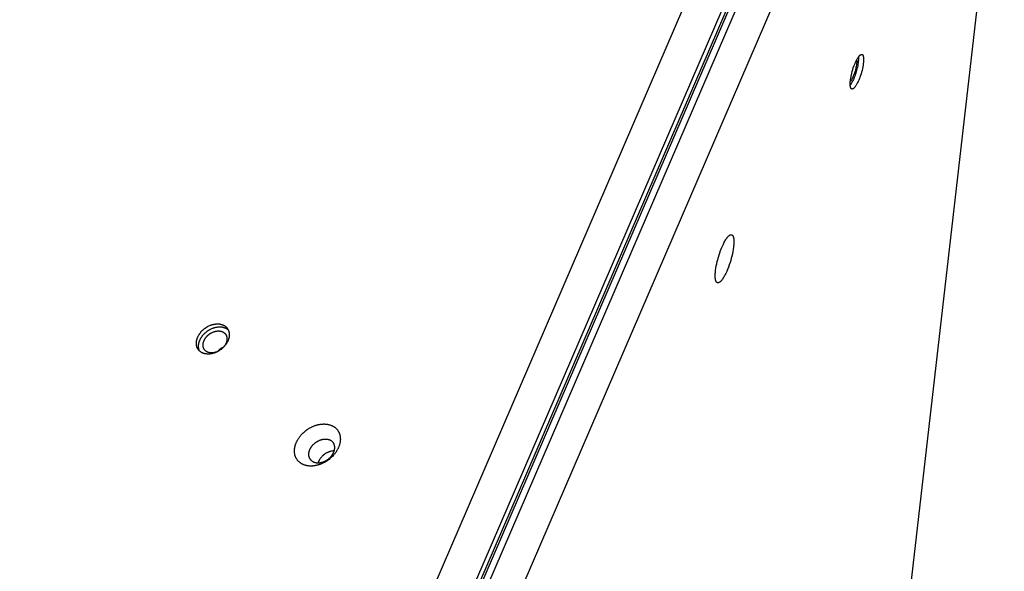
# Model space of a CAD drawing. Units: millimetres. Extents: x 1089 to 1856, y -523 to 266.
# Drawn here: x 1661 to 1706, y -101 to -75 of the extents above; entities that cross this region are included whole.
import ezdxf

# ---------------------------------------------------------------- set-up
doc = ezdxf.new("R2010")
doc.units = ezdxf.units.MM
doc.header["$MEASUREMENT"] = 0
doc.layers.add('Make2D$visible$lines', color=30, linetype='Continuous', true_color=0xff7f00)

msp = doc.modelspace()

# ---------------------------------------------------------------- linework, layer by layer
at = {"layer": 'Make2D$visible$lines'}
for points in [[(1697.029, -61.861), (1661.019, -145.336)], [(1662.263, -146.68), (1698.769, -62.056)], [(1698.889, -62.219), (1662.384, -146.844)], [(1662.478, -146.901), (1698.983, -62.277)], [(1699.262, -62.359), (1662.756, -146.983)], [(1664.234, -147.313), (1700.244, -63.838)], [(1706.217, -63.84), (1696.62, -147.323)], [(1699.439, -77.136), (1699.44, -77.151), (1699.441, -77.166), (1699.442, -77.183), (1699.442, -77.201), (1699.442, -77.22), (1699.441, -77.24), (1699.44, -77.261), (1699.438, -77.282), (1699.436, -77.305), (1699.433, -77.328), (1699.427, -77.377), (1699.418, -77.429), (1699.407, -77.482), (1699.395, -77.536), (1699.382, -77.59), (1699.367, -77.644), (1699.351, -77.696), (1699.334, -77.747), (1699.317, -77.796), (1699.299, -77.842), (1699.282, -77.884)], [(1699.524, -76.996), (1699.525, -77.017), (1699.526, -77.04), (1699.526, -77.064), (1699.525, -77.089), (1699.524, -77.116), (1699.522, -77.143), (1699.516, -77.202), (1699.509, -77.264), (1699.498, -77.33), (1699.486, -77.398), (1699.471, -77.467), (1699.454, -77.538), (1699.436, -77.608), (1699.416, -77.678), (1699.395, -77.745), (1699.373, -77.811), (1699.351, -77.874), (1699.328, -77.933), (1699.306, -77.988)], [(1699.364, -77.295), (1699.391, -77.234), (1699.419, -77.175), (1699.433, -77.146), (1699.448, -77.118), (1699.463, -77.091), (1699.478, -77.065), (1699.493, -77.041), (1699.509, -77.018), (1699.524, -76.996), (1699.532, -76.986), (1699.539, -76.976), (1699.547, -76.967), (1699.554, -76.958), (1699.561, -76.949), (1699.569, -76.941), (1699.576, -76.934), (1699.583, -76.927), (1699.59, -76.92), (1699.597, -76.914), (1699.601, -76.911), (1699.604, -76.909), (1699.608, -76.906), (1699.611, -76.904), (1699.615, -76.901), (1699.618, -76.899), (1699.621, -76.897), (1699.625, -76.895), (1699.628, -76.893), (1699.631, -76.892), (1699.634, -76.89), (1699.637, -76.889), (1699.641, -76.887), (1699.644, -76.886), (1699.645, -76.886), (1699.647, -76.885), (1699.648, -76.885), (1699.65, -76.884), (1699.651, -76.884), (1699.653, -76.884), (1699.654, -76.883), (1699.656, -76.883), (1699.657, -76.883), (1699.658, -76.883), (1699.66, -76.882), (1699.661, -76.882), (1699.663, -76.882), (1699.664, -76.882), (1699.666, -76.882), (1699.667, -76.882), (1699.668, -76.882), (1699.67, -76.882), (1699.671, -76.882), (1699.672, -76.882), (1699.674, -76.882), (1699.675, -76.883), (1699.676, -76.883), (1699.678, -76.883), (1699.679, -76.883), (1699.68, -76.883), (1699.682, -76.884), (1699.683, -76.884), (1699.684, -76.885), (1699.685, -76.885), (1699.687, -76.885), (1699.688, -76.886), (1699.689, -76.886), (1699.69, -76.887), (1699.691, -76.887), (1699.693, -76.888), (1699.694, -76.889), (1699.695, -76.889), (1699.696, -76.89), (1699.697, -76.891), (1699.698, -76.891), (1699.699, -76.892), (1699.701, -76.893), (1699.702, -76.894), (1699.703, -76.895), (1699.704, -76.896), (1699.705, -76.896), (1699.706, -76.897), (1699.707, -76.898), (1699.708, -76.899), (1699.709, -76.9), (1699.71, -76.901), (1699.711, -76.902), (1699.712, -76.904), (1699.714, -76.906), (1699.716, -76.908), (1699.718, -76.911), (1699.719, -76.913), (1699.721, -76.916), (1699.723, -76.919), (1699.725, -76.922), (1699.726, -76.925), (1699.728, -76.928), (1699.729, -76.931), (1699.731, -76.934), (1699.732, -76.937), (1699.734, -76.941), (1699.735, -76.944), (1699.736, -76.948), (1699.739, -76.955), (1699.741, -76.963), (1699.743, -76.971), (1699.745, -76.979), (1699.747, -76.988), (1699.749, -76.997), (1699.75, -77.006), (1699.752, -77.016), (1699.753, -77.027), (1699.754, -77.037), (1699.756, -77.06), (1699.757, -77.085), (1699.758, -77.111), (1699.758, -77.139), (1699.757, -77.168), (1699.755, -77.199), (1699.752, -77.232), (1699.749, -77.266), (1699.745, -77.301), (1699.734, -77.375), (1699.72, -77.452), (1699.704, -77.532), (1699.685, -77.613), (1699.663, -77.694), (1699.64, -77.773), (1699.615, -77.85), (1699.59, -77.923), (1699.564, -77.992), (1699.538, -78.056)], [(1699.538, -78.056), (1699.511, -78.117), (1699.483, -78.177), (1699.468, -78.206), (1699.453, -78.233), (1699.438, -78.26), (1699.423, -78.286), (1699.408, -78.311), (1699.393, -78.334), (1699.377, -78.356), (1699.37, -78.366), (1699.362, -78.376), (1699.355, -78.385), (1699.347, -78.394), (1699.34, -78.402), (1699.332, -78.41), (1699.325, -78.418), (1699.318, -78.425), (1699.311, -78.431), (1699.304, -78.437), (1699.3, -78.44), (1699.297, -78.443), (1699.293, -78.446), (1699.29, -78.448), (1699.287, -78.45), (1699.283, -78.453), (1699.28, -78.455), (1699.277, -78.456), (1699.274, -78.458), (1699.27, -78.46), (1699.267, -78.461), (1699.264, -78.463), (1699.261, -78.464), (1699.258, -78.465), (1699.256, -78.466), (1699.255, -78.466), (1699.253, -78.467), (1699.252, -78.467), (1699.25, -78.467), (1699.249, -78.468), (1699.247, -78.468), (1699.246, -78.468), (1699.244, -78.469), (1699.243, -78.469), (1699.241, -78.469), (1699.24, -78.469), (1699.239, -78.469), (1699.237, -78.469), (1699.236, -78.47), (1699.234, -78.47), (1699.233, -78.47), (1699.232, -78.47), (1699.23, -78.469), (1699.229, -78.469), (1699.228, -78.469), (1699.226, -78.469), (1699.225, -78.469), (1699.224, -78.469), (1699.222, -78.468), (1699.221, -78.468), (1699.22, -78.468), (1699.219, -78.467), (1699.217, -78.467), (1699.216, -78.467), (1699.215, -78.466), (1699.214, -78.466), (1699.212, -78.465), (1699.211, -78.465), (1699.21, -78.464), (1699.209, -78.464), (1699.208, -78.463), (1699.206, -78.462), (1699.205, -78.462), (1699.204, -78.461), (1699.203, -78.46), (1699.202, -78.459), (1699.201, -78.459), (1699.2, -78.458), (1699.199, -78.457), (1699.198, -78.456), (1699.197, -78.455), (1699.195, -78.454), (1699.194, -78.453), (1699.193, -78.452), (1699.192, -78.451), (1699.191, -78.45), (1699.19, -78.449), (1699.189, -78.448), (1699.187, -78.446), (1699.186, -78.443), (1699.184, -78.441), (1699.182, -78.438), (1699.18, -78.436), (1699.178, -78.433), (1699.177, -78.43), (1699.175, -78.427), (1699.174, -78.424), (1699.172, -78.421), (1699.171, -78.418), (1699.169, -78.414), (1699.168, -78.411), (1699.166, -78.407), (1699.165, -78.404), (1699.163, -78.396), (1699.16, -78.389), (1699.158, -78.381), (1699.156, -78.372), (1699.154, -78.364), (1699.153, -78.355), (1699.151, -78.345), (1699.149, -78.335), (1699.148, -78.325), (1699.147, -78.314), (1699.145, -78.291), (1699.144, -78.267), (1699.144, -78.241), (1699.144, -78.213), (1699.145, -78.183), (1699.147, -78.152), (1699.149, -78.12), (1699.152, -78.086), (1699.157, -78.051), (1699.167, -77.977), (1699.181, -77.899), (1699.198, -77.819), (1699.217, -77.738), (1699.238, -77.658), (1699.261, -77.578), (1699.286, -77.502), (1699.312, -77.428), (1699.338, -77.359), (1699.364, -77.295)], [(1699.306, -77.988), (1699.287, -78.03), (1699.268, -78.072), (1699.249, -78.113), (1699.228, -78.152), (1699.208, -78.189), (1699.187, -78.225), (1699.176, -78.241), (1699.166, -78.258), (1699.155, -78.273), (1699.145, -78.288)], [(1699.282, -77.884), (1699.267, -77.919), (1699.251, -77.953), (1699.235, -77.987), (1699.218, -78.018), (1699.201, -78.048), (1699.192, -78.062), (1699.183, -78.076), (1699.175, -78.089), (1699.166, -78.101), (1699.157, -78.113), (1699.149, -78.124)], [(1693.08, -87.361), (1693.078, -87.361), (1693.076, -87.361), (1693.074, -87.361), (1693.073, -87.361), (1693.071, -87.361), (1693.069, -87.361), (1693.068, -87.361), (1693.066, -87.361), (1693.064, -87.361), (1693.063, -87.361), (1693.061, -87.361), (1693.059, -87.36), (1693.058, -87.36), (1693.056, -87.36), (1693.054, -87.359), (1693.053, -87.359), (1693.051, -87.359), (1693.05, -87.358), (1693.048, -87.358), (1693.046, -87.357), (1693.045, -87.356), (1693.043, -87.356), (1693.042, -87.355), (1693.04, -87.354), (1693.039, -87.354), (1693.037, -87.353), (1693.036, -87.352), (1693.034, -87.351), (1693.032, -87.35), (1693.031, -87.349), (1693.029, -87.348), (1693.028, -87.347), (1693.026, -87.346), (1693.025, -87.345), (1693.024, -87.344), (1693.022, -87.343), (1693.021, -87.342), (1693.019, -87.34), (1693.018, -87.339), (1693.016, -87.338), (1693.015, -87.336), (1693.014, -87.335), (1693.012, -87.334), (1693.011, -87.332), (1693.008, -87.329), (1693.006, -87.326), (1693.003, -87.322), (1693, -87.318), (1692.998, -87.315), (1692.995, -87.311), (1692.993, -87.307), (1692.991, -87.302), (1692.988, -87.298), (1692.986, -87.293), (1692.984, -87.288), (1692.982, -87.283), (1692.98, -87.278), (1692.978, -87.273), (1692.976, -87.267), (1692.974, -87.261), (1692.97, -87.25), (1692.967, -87.237), (1692.963, -87.224), (1692.96, -87.21), (1692.958, -87.195), (1692.955, -87.18), (1692.953, -87.164), (1692.951, -87.147), (1692.95, -87.13), (1692.949, -87.112), (1692.948, -87.094), (1692.947, -87.056), (1692.947, -87.015), (1692.948, -86.972), (1692.95, -86.928), (1692.953, -86.882), (1692.958, -86.835), (1692.963, -86.786), (1692.977, -86.686), (1692.995, -86.584), (1693.016, -86.482), (1693.039, -86.38), (1693.064, -86.281), (1693.092, -86.181), (1693.123, -86.079), (1693.157, -85.976), (1693.195, -85.872), (1693.234, -85.77), (1693.276, -85.671), (1693.32, -85.578), (1693.342, -85.534), (1693.364, -85.491), (1693.386, -85.451), (1693.408, -85.413), (1693.43, -85.377), (1693.452, -85.343), (1693.473, -85.312), (1693.484, -85.298), (1693.494, -85.284), (1693.504, -85.271), (1693.515, -85.259), (1693.525, -85.247), (1693.535, -85.236), (1693.544, -85.226), (1693.554, -85.216), (1693.563, -85.207), (1693.573, -85.199), (1693.582, -85.191), (1693.586, -85.187), (1693.591, -85.184), (1693.595, -85.181), (1693.6, -85.178), (1693.604, -85.175), (1693.608, -85.172), (1693.612, -85.169), (1693.617, -85.167), (1693.621, -85.165), (1693.625, -85.163), (1693.629, -85.161), (1693.633, -85.159), (1693.637, -85.157), (1693.64, -85.156), (1693.644, -85.154), (1693.648, -85.153), (1693.652, -85.152), (1693.655, -85.151), (1693.659, -85.15), (1693.661, -85.15), (1693.663, -85.15), (1693.664, -85.149), (1693.666, -85.149), (1693.668, -85.149), (1693.67, -85.149)], [(1693.67, -85.149), (1693.671, -85.149), (1693.673, -85.149), (1693.675, -85.148), (1693.676, -85.148), (1693.678, -85.148), (1693.68, -85.149), (1693.681, -85.149), (1693.683, -85.149), (1693.685, -85.149), (1693.686, -85.149), (1693.688, -85.149), (1693.69, -85.15), (1693.691, -85.15), (1693.693, -85.15), (1693.695, -85.15), (1693.696, -85.151), (1693.698, -85.151), (1693.699, -85.152), (1693.701, -85.152), (1693.703, -85.153), (1693.704, -85.153), (1693.706, -85.154), (1693.707, -85.155), (1693.709, -85.155), (1693.71, -85.156), (1693.712, -85.157), (1693.714, -85.158), (1693.715, -85.159), (1693.717, -85.16), (1693.718, -85.16), (1693.72, -85.161), (1693.721, -85.162), (1693.723, -85.164), (1693.724, -85.165), (1693.725, -85.166), (1693.727, -85.167), (1693.728, -85.168), (1693.73, -85.169), (1693.731, -85.171), (1693.733, -85.172), (1693.734, -85.173), (1693.735, -85.175), (1693.737, -85.176), (1693.738, -85.178), (1693.741, -85.181), (1693.744, -85.184), (1693.746, -85.188), (1693.749, -85.191), (1693.751, -85.195), (1693.754, -85.199), (1693.756, -85.203), (1693.758, -85.208), (1693.761, -85.212), (1693.763, -85.217), (1693.765, -85.222), (1693.767, -85.227), (1693.769, -85.232), (1693.772, -85.237), (1693.773, -85.243), (1693.775, -85.248), (1693.779, -85.26), (1693.782, -85.273), (1693.786, -85.286), (1693.789, -85.3), (1693.791, -85.315), (1693.794, -85.33), (1693.796, -85.346), (1693.798, -85.363), (1693.799, -85.38), (1693.8, -85.398), (1693.801, -85.416), (1693.802, -85.454), (1693.802, -85.495), (1693.801, -85.538), (1693.799, -85.582), (1693.796, -85.628), (1693.791, -85.675), (1693.786, -85.724), (1693.772, -85.824), (1693.754, -85.926), (1693.733, -86.028), (1693.71, -86.13), (1693.685, -86.229), (1693.657, -86.328), (1693.626, -86.431), (1693.592, -86.534), (1693.554, -86.638), (1693.515, -86.74), (1693.473, -86.838), (1693.429, -86.932), (1693.407, -86.976), (1693.385, -87.019), (1693.363, -87.059), (1693.341, -87.097), (1693.319, -87.133), (1693.297, -87.167), (1693.276, -87.197), (1693.265, -87.212), (1693.255, -87.226), (1693.245, -87.239), (1693.234, -87.251), (1693.224, -87.263), (1693.214, -87.274), (1693.205, -87.284), (1693.195, -87.294), (1693.186, -87.303), (1693.176, -87.311), (1693.167, -87.319), (1693.163, -87.323), (1693.158, -87.326), (1693.154, -87.329), (1693.149, -87.332), (1693.145, -87.335), (1693.141, -87.338), (1693.137, -87.341), (1693.133, -87.343), (1693.128, -87.345), (1693.124, -87.347), (1693.12, -87.349), (1693.116, -87.351), (1693.112, -87.353), (1693.109, -87.354), (1693.105, -87.356), (1693.101, -87.357), (1693.097, -87.358), (1693.094, -87.359), (1693.09, -87.36), (1693.088, -87.36), (1693.086, -87.36), (1693.085, -87.361), (1693.083, -87.361), (1693.081, -87.361), (1693.08, -87.361)], [(1669.993, -90.561), (1669.976, -90.567), (1669.96, -90.573), (1669.943, -90.579), (1669.925, -90.584), (1669.908, -90.589), (1669.891, -90.594), (1669.873, -90.599), (1669.855, -90.603), (1669.837, -90.607), (1669.819, -90.61), (1669.801, -90.613), (1669.783, -90.616), (1669.765, -90.618), (1669.747, -90.62), (1669.728, -90.622), (1669.71, -90.623), (1669.692, -90.624), (1669.674, -90.624), (1669.655, -90.624), (1669.637, -90.623), (1669.619, -90.622), (1669.601, -90.621), (1669.584, -90.619), (1669.566, -90.617), (1669.549, -90.614), (1669.531, -90.61), (1669.514, -90.607), (1669.497, -90.603), (1669.481, -90.598), (1669.464, -90.593), (1669.448, -90.587), (1669.432, -90.581), (1669.417, -90.575), (1669.402, -90.568), (1669.387, -90.561), (1669.372, -90.553), (1669.358, -90.545), (1669.344, -90.537), (1669.331, -90.528), (1669.318, -90.518), (1669.305, -90.509), (1669.293, -90.499), (1669.281, -90.489), (1669.27, -90.478), (1669.259, -90.467), (1669.249, -90.456), (1669.239, -90.444), (1669.229, -90.433), (1669.22, -90.421), (1669.211, -90.409), (1669.203, -90.396), (1669.195, -90.383), (1669.188, -90.371), (1669.181, -90.358), (1669.175, -90.345), (1669.169, -90.331), (1669.163, -90.318), (1669.158, -90.304), (1669.153, -90.291), (1669.149, -90.277), (1669.145, -90.263), (1669.142, -90.249), (1669.139, -90.236), (1669.136, -90.222), (1669.134, -90.208), (1669.132, -90.193), (1669.131, -90.179), (1669.13, -90.164), (1669.129, -90.149), (1669.129, -90.134), (1669.129, -90.118), (1669.129, -90.103), (1669.13, -90.087), (1669.131, -90.07), (1669.133, -90.054), (1669.136, -90.038), (1669.138, -90.021), (1669.141, -90.004), (1669.145, -89.987), (1669.149, -89.97), (1669.154, -89.953), (1669.159, -89.936), (1669.164, -89.918), (1669.17, -89.901), (1669.177, -89.883), (1669.184, -89.866), (1669.191, -89.848), (1669.199, -89.831), (1669.207, -89.813), (1669.216, -89.796), (1669.226, -89.778), (1669.235, -89.761), (1669.246, -89.744), (1669.256, -89.726), (1669.267, -89.709), (1669.279, -89.693), (1669.291, -89.676), (1669.303, -89.659), (1669.316, -89.643), (1669.329, -89.627), (1669.342, -89.611), (1669.356, -89.595), (1669.37, -89.58), (1669.384, -89.565), (1669.399, -89.55), (1669.414, -89.535), (1669.429, -89.521), (1669.445, -89.507), (1669.46, -89.493), (1669.476, -89.48), (1669.492, -89.467), (1669.508, -89.454), (1669.525, -89.442), (1669.541, -89.43), (1669.558, -89.419), (1669.574, -89.408), (1669.591, -89.397), (1669.608, -89.386), (1669.625, -89.376), (1669.642, -89.367), (1669.659, -89.358), (1669.676, -89.349), (1669.709, -89.332), (1669.743, -89.317), (1669.776, -89.304)], [(1669.277, -90.484), (1669.27, -90.469), (1669.263, -90.454), (1669.258, -90.438), (1669.252, -90.423), (1669.248, -90.407), (1669.243, -90.39), (1669.24, -90.374), (1669.237, -90.358), (1669.234, -90.344), (1669.233, -90.33), (1669.231, -90.315), (1669.23, -90.3), (1669.229, -90.285), (1669.229, -90.27), (1669.229, -90.254), (1669.229, -90.239), (1669.23, -90.223), (1669.232, -90.207), (1669.233, -90.19), (1669.236, -90.174), (1669.238, -90.157), (1669.242, -90.14), (1669.245, -90.123), (1669.249, -90.106), (1669.254, -90.089), (1669.259, -90.072), (1669.264, -90.054), (1669.27, -90.037), (1669.277, -90.019), (1669.284, -90.002), (1669.291, -89.984), (1669.299, -89.967), (1669.308, -89.949), (1669.316, -89.932), (1669.326, -89.914), (1669.336, -89.897), (1669.346, -89.88), (1669.356, -89.863), (1669.368, -89.846), (1669.379, -89.829), (1669.391, -89.812), (1669.403, -89.795), (1669.416, -89.779), (1669.429, -89.763), (1669.442, -89.747), (1669.456, -89.731), (1669.47, -89.716), (1669.485, -89.701), (1669.499, -89.686), (1669.514, -89.671), (1669.529, -89.657), (1669.545, -89.643), (1669.56, -89.629), (1669.576, -89.616), (1669.592, -89.603), (1669.608, -89.59), (1669.625, -89.578), (1669.641, -89.566), (1669.658, -89.555), (1669.675, -89.544), (1669.691, -89.533), (1669.708, -89.523), (1669.725, -89.513), (1669.742, -89.503), (1669.759, -89.494), (1669.776, -89.485), (1669.809, -89.468), (1669.843, -89.453), (1669.876, -89.44)], [(1669.776, -89.304), (1669.793, -89.297), (1669.809, -89.291), (1669.826, -89.286), (1669.844, -89.28), (1669.861, -89.275), (1669.879, -89.27), (1669.896, -89.266), (1669.914, -89.261), (1669.932, -89.258), (1669.95, -89.254), (1669.968, -89.251), (1669.986, -89.248), (1670.004, -89.246), (1670.022, -89.244), (1670.041, -89.242), (1670.059, -89.241), (1670.077, -89.24), (1670.095, -89.24), (1670.114, -89.24), (1670.132, -89.241), (1670.15, -89.242), (1670.168, -89.243), (1670.185, -89.245), (1670.203, -89.248), (1670.221, -89.25), (1670.238, -89.254), (1670.255, -89.257), (1670.272, -89.262), (1670.288, -89.266), (1670.305, -89.271), (1670.321, -89.277), (1670.337, -89.283), (1670.352, -89.289), (1670.367, -89.296), (1670.382, -89.303), (1670.397, -89.311), (1670.411, -89.319), (1670.425, -89.328), (1670.438, -89.336), (1670.451, -89.346), (1670.464, -89.355), (1670.476, -89.365), (1670.488, -89.375), (1670.499, -89.386), (1670.51, -89.397), (1670.521, -89.408), (1670.531, -89.42), (1670.54, -89.431), (1670.549, -89.443), (1670.558, -89.456), (1670.566, -89.468), (1670.574, -89.481), (1670.581, -89.493), (1670.588, -89.506), (1670.594, -89.52), (1670.6, -89.533), (1670.606, -89.546), (1670.611, -89.56), (1670.616, -89.573), (1670.62, -89.587), (1670.624, -89.601), (1670.627, -89.615), (1670.63, -89.628), (1670.633, -89.642), (1670.635, -89.656), (1670.637, -89.671), (1670.638, -89.685), (1670.639, -89.7), (1670.64, -89.715), (1670.64, -89.73), (1670.64, -89.746), (1670.64, -89.762), (1670.639, -89.778), (1670.638, -89.794), (1670.636, -89.81), (1670.634, -89.826), (1670.631, -89.843), (1670.628, -89.86), (1670.624, -89.877), (1670.62, -89.894), (1670.615, -89.911), (1670.61, -89.929), (1670.605, -89.946), (1670.599, -89.963), (1670.592, -89.981), (1670.585, -89.998), (1670.578, -90.016), (1670.57, -90.033), (1670.562, -90.051), (1670.553, -90.068), (1670.543, -90.086), (1670.534, -90.103), (1670.523, -90.121), (1670.513, -90.138), (1670.502, -90.155), (1670.49, -90.172), (1670.478, -90.188), (1670.466, -90.205), (1670.453, -90.221), (1670.44, -90.237), (1670.427, -90.253), (1670.413, -90.269), (1670.399, -90.284), (1670.385, -90.3), (1670.37, -90.314), (1670.355, -90.329), (1670.34, -90.343), (1670.324, -90.357), (1670.309, -90.371), (1670.293, -90.384), (1670.277, -90.397), (1670.261, -90.41), (1670.244, -90.422), (1670.228, -90.434), (1670.211, -90.445), (1670.195, -90.457), (1670.178, -90.467), (1670.161, -90.478), (1670.144, -90.488), (1670.127, -90.497), (1670.11, -90.507), (1670.094, -90.515), (1670.06, -90.532), (1670.026, -90.547), (1669.993, -90.561)], [(1669.876, -89.44), (1669.899, -89.431), (1669.922, -89.423), (1669.945, -89.416), (1669.969, -89.409), (1669.992, -89.403), (1670.017, -89.397), (1670.041, -89.392), (1670.065, -89.387), (1670.09, -89.384), (1670.115, -89.381), (1670.139, -89.378), (1670.164, -89.377), (1670.189, -89.376), (1670.214, -89.376), (1670.238, -89.377), (1670.262, -89.379), (1670.275, -89.38), (1670.287, -89.381), (1670.299, -89.383), (1670.31, -89.385), (1670.322, -89.387), (1670.334, -89.389), (1670.346, -89.391), (1670.357, -89.394), (1670.369, -89.397), (1670.38, -89.4), (1670.391, -89.403), (1670.402, -89.407), (1670.413, -89.41), (1670.424, -89.414), (1670.435, -89.418), (1670.446, -89.422), (1670.456, -89.427), (1670.466, -89.432), (1670.476, -89.436), (1670.486, -89.441), (1670.496, -89.447), (1670.506, -89.452), (1670.515, -89.458), (1670.525, -89.464), (1670.534, -89.469), (1670.543, -89.476), (1670.552, -89.482), (1670.56, -89.488), (1670.569, -89.495), (1670.577, -89.502), (1670.585, -89.509), (1670.593, -89.516)], [(1670.064, -90.525), (1670.052, -90.53), (1670.039, -90.534), (1670.027, -90.538), (1670.014, -90.542), (1670.002, -90.546), (1669.989, -90.55), (1669.976, -90.553), (1669.963, -90.556), (1669.95, -90.559), (1669.937, -90.561), (1669.924, -90.564), (1669.911, -90.566), (1669.898, -90.567), (1669.884, -90.569), (1669.871, -90.57), (1669.858, -90.571), (1669.845, -90.571), (1669.831, -90.571), (1669.818, -90.571), (1669.805, -90.571), (1669.792, -90.57), (1669.779, -90.569), (1669.766, -90.568), (1669.753, -90.566), (1669.74, -90.564), (1669.728, -90.562), (1669.715, -90.559), (1669.703, -90.556), (1669.691, -90.552), (1669.679, -90.549), (1669.667, -90.545), (1669.656, -90.54), (1669.645, -90.536), (1669.633, -90.531), (1669.623, -90.525), (1669.612, -90.52), (1669.602, -90.514), (1669.592, -90.508), (1669.582, -90.501), (1669.573, -90.495), (1669.563, -90.488), (1669.555, -90.48), (1669.546, -90.473), (1669.538, -90.465), (1669.53, -90.457), (1669.522, -90.449), (1669.515, -90.441), (1669.508, -90.432), (1669.501, -90.424), (1669.495, -90.415), (1669.489, -90.406), (1669.483, -90.396), (1669.478, -90.387), (1669.473, -90.378), (1669.468, -90.368), (1669.464, -90.358), (1669.46, -90.349), (1669.456, -90.339), (1669.453, -90.329), (1669.45, -90.319), (1669.447, -90.309), (1669.445, -90.299), (1669.443, -90.289), (1669.441, -90.279), (1669.439, -90.269), (1669.438, -90.258), (1669.437, -90.248), (1669.436, -90.237), (1669.435, -90.226), (1669.435, -90.215), (1669.435, -90.204), (1669.435, -90.192), (1669.436, -90.181), (1669.437, -90.169), (1669.438, -90.157), (1669.44, -90.145), (1669.442, -90.133), (1669.444, -90.121), (1669.447, -90.108), (1669.45, -90.096), (1669.453, -90.083), (1669.457, -90.071), (1669.461, -90.058), (1669.465, -90.045), (1669.47, -90.033), (1669.475, -90.02), (1669.48, -90.007), (1669.486, -89.994), (1669.492, -89.982), (1669.499, -89.969), (1669.506, -89.956), (1669.513, -89.944), (1669.52, -89.931), (1669.528, -89.919), (1669.536, -89.906), (1669.544, -89.894), (1669.553, -89.882), (1669.562, -89.87), (1669.571, -89.858), (1669.581, -89.846), (1669.59, -89.835), (1669.6, -89.823), (1669.611, -89.812), (1669.621, -89.801), (1669.632, -89.79), (1669.642, -89.779), (1669.654, -89.769), (1669.665, -89.759), (1669.676, -89.749), (1669.688, -89.739), (1669.699, -89.73), (1669.711, -89.721), (1669.723, -89.712), (1669.735, -89.703), (1669.747, -89.695), (1669.759, -89.687), (1669.771, -89.679), (1669.784, -89.671), (1669.796, -89.664), (1669.808, -89.657), (1669.82, -89.65), (1669.833, -89.644), (1669.857, -89.632), (1669.882, -89.621), (1669.906, -89.611)], [(1669.906, -89.611), (1669.918, -89.607), (1669.93, -89.602), (1669.942, -89.598), (1669.955, -89.594), (1669.968, -89.59), (1669.98, -89.587), (1669.993, -89.583), (1670.006, -89.58), (1670.019, -89.578), (1670.032, -89.575), (1670.045, -89.573), (1670.059, -89.571), (1670.072, -89.569), (1670.085, -89.568), (1670.098, -89.566), (1670.112, -89.566), (1670.125, -89.565), (1670.138, -89.565), (1670.151, -89.565), (1670.164, -89.565), (1670.178, -89.566), (1670.191, -89.567), (1670.204, -89.569), (1670.216, -89.57), (1670.229, -89.572), (1670.242, -89.575), (1670.254, -89.577), (1670.266, -89.581), (1670.278, -89.584), (1670.29, -89.588), (1670.302, -89.592), (1670.314, -89.596), (1670.325, -89.601), (1670.336, -89.606), (1670.347, -89.611), (1670.357, -89.617), (1670.368, -89.622), (1670.378, -89.629), (1670.387, -89.635), (1670.397, -89.642), (1670.406, -89.649), (1670.415, -89.656), (1670.423, -89.663), (1670.432, -89.671), (1670.44, -89.679), (1670.447, -89.687), (1670.455, -89.696), (1670.461, -89.704), (1670.468, -89.713), (1670.474, -89.722), (1670.48, -89.731), (1670.486, -89.74), (1670.491, -89.749), (1670.496, -89.759), (1670.501, -89.768), (1670.505, -89.778), (1670.509, -89.788), (1670.513, -89.797), (1670.516, -89.807), (1670.519, -89.817), (1670.522, -89.827), (1670.525, -89.837), (1670.527, -89.847), (1670.529, -89.857), (1670.531, -89.87), (1670.532, -89.883), (1670.533, -89.896), (1670.534, -89.91), (1670.534, -89.923), (1670.534, -89.937), (1670.534, -89.951), (1670.533, -89.966), (1670.531, -89.98), (1670.529, -89.995), (1670.526, -90.01), (1670.523, -90.025), (1670.52, -90.041), (1670.515, -90.056), (1670.511, -90.071), (1670.506, -90.087), (1670.5, -90.103), (1670.494, -90.118), (1670.487, -90.134), (1670.479, -90.15), (1670.472, -90.166), (1670.463, -90.181), (1670.455, -90.197), (1670.445, -90.212), (1670.435, -90.227), (1670.425, -90.242), (1670.414, -90.257), (1670.403, -90.272), (1670.392, -90.287), (1670.38, -90.301), (1670.367, -90.315), (1670.355, -90.329)], [(1670.377, -90.304), (1670.357, -90.313), (1670.337, -90.323), (1670.318, -90.333), (1670.298, -90.344), (1670.279, -90.355), (1670.26, -90.367), (1670.242, -90.38), (1670.224, -90.393), (1670.206, -90.406), (1670.188, -90.42), (1670.171, -90.435), (1670.155, -90.449), (1670.139, -90.465), (1670.123, -90.481), (1670.108, -90.497), (1670.093, -90.513)], [(1670.112, -90.504), (1670.088, -90.515), (1670.064, -90.525)], [(1673.858, -95.583), (1673.844, -95.571), (1673.83, -95.558), (1673.816, -95.544), (1673.803, -95.53), (1673.79, -95.516), (1673.777, -95.501), (1673.765, -95.485), (1673.753, -95.469), (1673.742, -95.452), (1673.731, -95.435), (1673.721, -95.418), (1673.711, -95.4), (1673.701, -95.381), (1673.692, -95.362), (1673.684, -95.343), (1673.676, -95.323), (1673.669, -95.303), (1673.662, -95.282), (1673.656, -95.261), (1673.651, -95.24), (1673.646, -95.218), (1673.642, -95.196), (1673.639, -95.173), (1673.636, -95.15), (1673.634, -95.127), (1673.633, -95.104), (1673.632, -95.08), (1673.632, -95.056), (1673.633, -95.032), (1673.634, -95.008), (1673.636, -94.984), (1673.639, -94.959), (1673.643, -94.934), (1673.647, -94.91), (1673.652, -94.885), (1673.658, -94.86), (1673.664, -94.835), (1673.671, -94.81), (1673.679, -94.785), (1673.687, -94.761), (1673.696, -94.736), (1673.705, -94.712), (1673.715, -94.687), (1673.726, -94.663), (1673.737, -94.639), (1673.749, -94.615), (1673.762, -94.591), (1673.774, -94.568), (1673.788, -94.545), (1673.802, -94.522), (1673.816, -94.499), (1673.831, -94.477), (1673.846, -94.455), (1673.861, -94.434), (1673.877, -94.412), (1673.894, -94.392), (1673.91, -94.371), (1673.927, -94.351), (1673.944, -94.331), (1673.962, -94.312), (1673.997, -94.275), (1674.033, -94.239), (1674.071, -94.204), (1674.11, -94.17), (1674.152, -94.137), (1674.195, -94.105), (1674.217, -94.089), (1674.24, -94.074), (1674.263, -94.058), (1674.286, -94.044), (1674.31, -94.029), (1674.334, -94.015), (1674.359, -94.001), (1674.384, -93.988), (1674.409, -93.975), (1674.434, -93.963), (1674.46, -93.951), (1674.486, -93.939), (1674.512, -93.928), (1674.539, -93.918), (1674.566, -93.908), (1674.592, -93.899), (1674.619, -93.89), (1674.646, -93.882), (1674.673, -93.874), (1674.701, -93.867), (1674.728, -93.861), (1674.755, -93.855), (1674.782, -93.85), (1674.809, -93.845), (1674.836, -93.841), (1674.863, -93.838), (1674.89, -93.835), (1674.917, -93.833), (1674.943, -93.832), (1674.969, -93.831), (1674.995, -93.831), (1675.021, -93.832), (1675.047, -93.833), (1675.072, -93.835), (1675.096, -93.837), (1675.121, -93.84), (1675.145, -93.844), (1675.169, -93.848), (1675.192, -93.853), (1675.215, -93.858), (1675.237, -93.864), (1675.259, -93.871), (1675.281, -93.878), (1675.302, -93.885), (1675.322, -93.893), (1675.342, -93.902), (1675.362, -93.91), (1675.38, -93.92), (1675.399, -93.93), (1675.417, -93.94), (1675.434, -93.95), (1675.451, -93.961), (1675.467, -93.972), (1675.483, -93.984), (1675.498, -93.996), (1675.513, -94.008)], [(1675.513, -94.008), (1675.527, -94.02), (1675.541, -94.034), (1675.555, -94.047), (1675.568, -94.061), (1675.581, -94.076), (1675.594, -94.091), (1675.606, -94.106), (1675.618, -94.122), (1675.629, -94.139), (1675.64, -94.156), (1675.651, -94.174), (1675.661, -94.192), (1675.67, -94.21), (1675.679, -94.229), (1675.687, -94.248), (1675.695, -94.268), (1675.702, -94.288), (1675.709, -94.309), (1675.715, -94.33), (1675.72, -94.352), (1675.725, -94.373), (1675.729, -94.396), (1675.732, -94.418), (1675.735, -94.441), (1675.737, -94.464), (1675.738, -94.488), (1675.739, -94.511), (1675.739, -94.535), (1675.738, -94.559), (1675.737, -94.583), (1675.735, -94.608), (1675.732, -94.632), (1675.728, -94.657), (1675.724, -94.682), (1675.719, -94.707), (1675.714, -94.731), (1675.707, -94.756), (1675.7, -94.781), (1675.693, -94.806), (1675.684, -94.831), (1675.675, -94.855), (1675.666, -94.88), (1675.656, -94.904), (1675.645, -94.928), (1675.634, -94.952), (1675.622, -94.976), (1675.61, -95), (1675.597, -95.023), (1675.583, -95.047), (1675.569, -95.069), (1675.555, -95.092), (1675.54, -95.114), (1675.525, -95.136), (1675.51, -95.158), (1675.494, -95.179), (1675.478, -95.2), (1675.461, -95.22), (1675.444, -95.24), (1675.427, -95.26), (1675.41, -95.279), (1675.374, -95.317), (1675.338, -95.352), (1675.3, -95.387), (1675.261, -95.421), (1675.22, -95.454), (1675.176, -95.486), (1675.154, -95.502), (1675.132, -95.518), (1675.109, -95.533), (1675.085, -95.548), (1675.061, -95.562), (1675.037, -95.576), (1675.012, -95.59), (1674.988, -95.603), (1674.962, -95.616), (1674.937, -95.629), (1674.911, -95.641), (1674.885, -95.652), (1674.859, -95.663), (1674.832, -95.673), (1674.806, -95.683), (1674.779, -95.693), (1674.752, -95.702), (1674.725, -95.71), (1674.698, -95.717), (1674.671, -95.724), (1674.643, -95.731), (1674.616, -95.737), (1674.589, -95.742), (1674.562, -95.746), (1674.535, -95.75), (1674.508, -95.754), (1674.481, -95.756), (1674.454, -95.758), (1674.428, -95.759), (1674.402, -95.76), (1674.376, -95.76), (1674.35, -95.76), (1674.325, -95.758), (1674.299, -95.757), (1674.275, -95.754), (1674.25, -95.751), (1674.226, -95.747), (1674.203, -95.743), (1674.179, -95.738), (1674.156, -95.733), (1674.134, -95.727), (1674.112, -95.721), (1674.091, -95.714), (1674.07, -95.706), (1674.049, -95.698), (1674.029, -95.69), (1674.01, -95.681), (1673.991, -95.672), (1673.972, -95.662), (1673.954, -95.652), (1673.937, -95.641), (1673.92, -95.63), (1673.904, -95.619), (1673.888, -95.607), (1673.873, -95.596), (1673.858, -95.583)], [(1674.418, -95.513), (1674.41, -95.506), (1674.402, -95.499), (1674.395, -95.491), (1674.387, -95.483), (1674.38, -95.475), (1674.373, -95.466), (1674.366, -95.457), (1674.359, -95.448), (1674.353, -95.439), (1674.346, -95.429), (1674.341, -95.42), (1674.335, -95.409), (1674.33, -95.399), (1674.325, -95.388), (1674.32, -95.377), (1674.315, -95.366), (1674.311, -95.355), (1674.308, -95.343), (1674.304, -95.331), (1674.301, -95.319), (1674.299, -95.307), (1674.296, -95.294), (1674.294, -95.281), (1674.293, -95.268), (1674.292, -95.255), (1674.291, -95.242), (1674.29, -95.229), (1674.29, -95.215), (1674.291, -95.202), (1674.292, -95.188), (1674.293, -95.174), (1674.295, -95.16), (1674.297, -95.146), (1674.299, -95.132), (1674.302, -95.118), (1674.305, -95.104), (1674.309, -95.09), (1674.312, -95.076), (1674.317, -95.062), (1674.321, -95.048), (1674.326, -95.034), (1674.332, -95.02), (1674.338, -95.007), (1674.344, -94.993), (1674.35, -94.979), (1674.357, -94.966), (1674.364, -94.952), (1674.371, -94.939), (1674.379, -94.926), (1674.386, -94.913), (1674.394, -94.9), (1674.403, -94.888), (1674.411, -94.875), (1674.42, -94.863), (1674.429, -94.851), (1674.438, -94.839), (1674.448, -94.828), (1674.457, -94.817), (1674.467, -94.805), (1674.477, -94.794), (1674.497, -94.773), (1674.517, -94.753), (1674.538, -94.734), (1674.561, -94.714), (1674.584, -94.696), (1674.608, -94.677), (1674.621, -94.669), (1674.634, -94.66), (1674.647, -94.651), (1674.66, -94.643), (1674.674, -94.635), (1674.687, -94.627), (1674.701, -94.619), (1674.715, -94.611), (1674.73, -94.604), (1674.744, -94.597), (1674.759, -94.59), (1674.773, -94.584), (1674.788, -94.578), (1674.803, -94.572), (1674.818, -94.566), (1674.833, -94.561), (1674.848, -94.556), (1674.864, -94.551), (1674.879, -94.547), (1674.894, -94.543), (1674.91, -94.539), (1674.925, -94.536), (1674.941, -94.533), (1674.956, -94.531), (1674.971, -94.528), (1674.986, -94.526), (1675.002, -94.525), (1675.017, -94.524), (1675.032, -94.523), (1675.046, -94.523), (1675.061, -94.523), (1675.076, -94.523), (1675.09, -94.524), (1675.104, -94.525), (1675.118, -94.526), (1675.132, -94.528), (1675.146, -94.53), (1675.159, -94.532), (1675.172, -94.535), (1675.185, -94.538), (1675.198, -94.541), (1675.21, -94.545), (1675.222, -94.549), (1675.234, -94.553), (1675.246, -94.558), (1675.257, -94.563), (1675.268, -94.568), (1675.279, -94.573), (1675.289, -94.578), (1675.299, -94.584), (1675.309, -94.59), (1675.319, -94.596), (1675.328, -94.603), (1675.337, -94.609), (1675.345, -94.616), (1675.354, -94.623)], [(1674.418, -95.513), (1674.427, -95.52), (1674.435, -95.527), (1674.444, -95.533), (1674.453, -95.54), (1674.463, -95.546), (1674.473, -95.552), (1674.483, -95.557), (1674.493, -95.563), (1674.504, -95.568), (1674.515, -95.573), (1674.526, -95.578), (1674.538, -95.583), (1674.55, -95.587), (1674.562, -95.591), (1674.574, -95.594), (1674.587, -95.598), (1674.6, -95.601), (1674.613, -95.603), (1674.626, -95.606), (1674.64, -95.608), (1674.654, -95.61), (1674.668, -95.611), (1674.682, -95.612), (1674.696, -95.613), (1674.711, -95.613), (1674.726, -95.613), (1674.74, -95.613), (1674.755, -95.612), (1674.77, -95.611), (1674.785, -95.609), (1674.801, -95.607), (1674.816, -95.605), (1674.831, -95.603), (1674.847, -95.6), (1674.862, -95.596), (1674.877, -95.593), (1674.893, -95.589), (1674.908, -95.585), (1674.923, -95.58), (1674.939, -95.575), (1674.954, -95.57), (1674.969, -95.564), (1674.984, -95.558), (1674.999, -95.552), (1675.013, -95.545), (1675.028, -95.539), (1675.042, -95.532), (1675.057, -95.524), (1675.071, -95.517), (1675.085, -95.509), (1675.098, -95.501), (1675.112, -95.493), (1675.125, -95.485), (1675.138, -95.476), (1675.151, -95.467), (1675.163, -95.458), (1675.188, -95.44), (1675.211, -95.421), (1675.233, -95.402), (1675.255, -95.383), (1675.275, -95.362), (1675.295, -95.341), (1675.305, -95.33), (1675.315, -95.319), (1675.324, -95.308), (1675.334, -95.296), (1675.343, -95.285), (1675.352, -95.273), (1675.361, -95.26), (1675.369, -95.248), (1675.377, -95.235), (1675.386, -95.223), (1675.393, -95.21), (1675.401, -95.197), (1675.408, -95.183), (1675.415, -95.17), (1675.422, -95.157), (1675.428, -95.143), (1675.434, -95.129), (1675.44, -95.115), (1675.445, -95.102), (1675.45, -95.088), (1675.455, -95.074), (1675.459, -95.06), (1675.463, -95.046), (1675.467, -95.032), (1675.47, -95.018), (1675.473, -95.004), (1675.475, -94.99), (1675.477, -94.976), (1675.479, -94.962), (1675.48, -94.948), (1675.481, -94.934), (1675.481, -94.921), (1675.481, -94.907), (1675.481, -94.894), (1675.48, -94.881), (1675.479, -94.867), (1675.478, -94.855), (1675.476, -94.842), (1675.473, -94.829), (1675.471, -94.817), (1675.468, -94.805), (1675.464, -94.793), (1675.461, -94.781), (1675.456, -94.77), (1675.452, -94.759), (1675.447, -94.748), (1675.442, -94.737), (1675.437, -94.726), (1675.431, -94.716), (1675.425, -94.706), (1675.419, -94.697), (1675.413, -94.687), (1675.406, -94.678), (1675.399, -94.669), (1675.392, -94.661), (1675.385, -94.653), (1675.377, -94.645), (1675.37, -94.637), (1675.362, -94.63), (1675.354, -94.623)], [(1675.457, -95.067), (1675.439, -95.067), (1675.421, -95.068), (1675.403, -95.069), (1675.385, -95.071), (1675.366, -95.074), (1675.348, -95.076), (1675.329, -95.08), (1675.311, -95.084), (1675.292, -95.088), (1675.274, -95.093), (1675.255, -95.098), (1675.237, -95.104), (1675.218, -95.111), (1675.2, -95.118), (1675.182, -95.125), (1675.164, -95.133), (1675.147, -95.141), (1675.129, -95.149), (1675.112, -95.158), (1675.095, -95.167), (1675.078, -95.177), (1675.062, -95.187), (1675.046, -95.197), (1675.03, -95.207), (1675.015, -95.218), (1675, -95.229), (1674.985, -95.24), (1674.971, -95.251), (1674.957, -95.262), (1674.944, -95.274), (1674.931, -95.286), (1674.918, -95.298), (1674.902, -95.314), (1674.886, -95.33), (1674.87, -95.347), (1674.854, -95.365), (1674.839, -95.383), (1674.825, -95.402), (1674.811, -95.422), (1674.797, -95.442), (1674.785, -95.462), (1674.772, -95.483), (1674.761, -95.504), (1674.75, -95.525), (1674.745, -95.536), (1674.74, -95.547), (1674.735, -95.558), (1674.731, -95.569), (1674.727, -95.58), (1674.723, -95.591), (1674.719, -95.602), (1674.715, -95.613)]]:
    msp.add_lwpolyline(points, dxfattribs=at)

doc.saveas('drawing.dxf')
